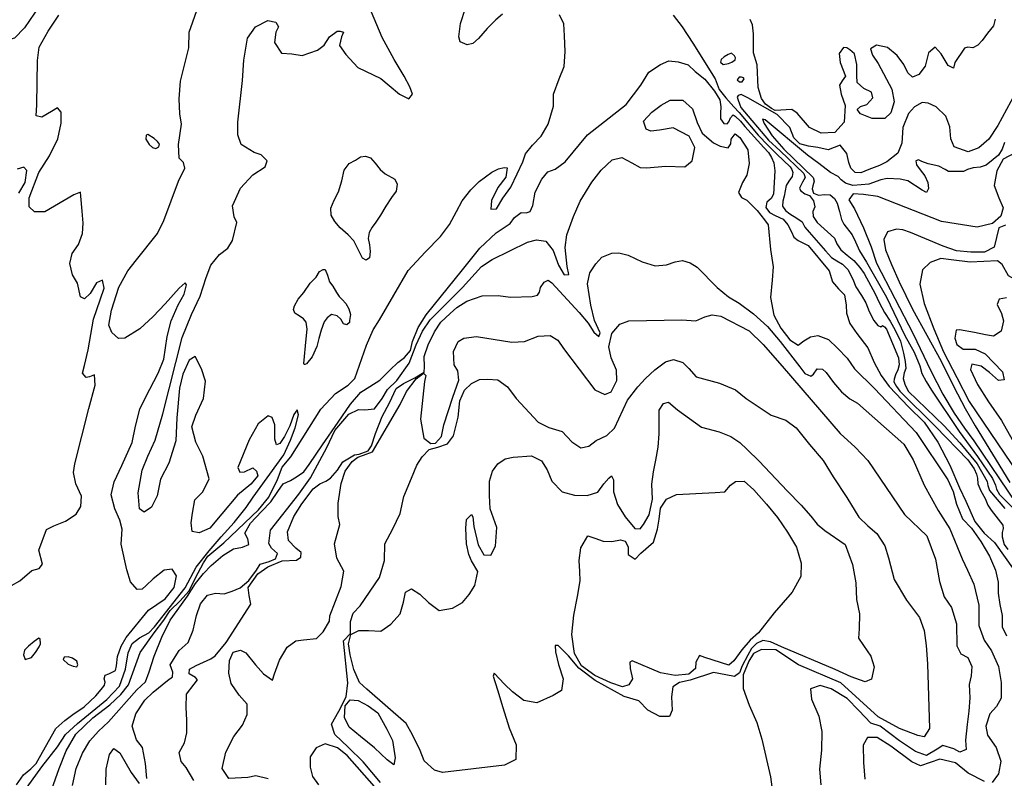
# Model space of a CAD drawing. Extents: x 285990 to 327345, y 6473441 to 6544271.
# Drawn here: x 318126 to 318305, y 6484792 to 6484930 of the extents above; entities that cross this region are included whole.
import ezdxf

# ---------------------------------------------------------------- set-up
doc = ezdxf.new("R2010")
doc.units = 0
doc.header["$MEASUREMENT"] = 0
doc.layers.add('inukjuak_hypso', color=9, linetype='Continuous')

msp = doc.modelspace()

# ---------------------------------------------------------------- linework, layer by layer
at = {"layer": 'inukjuak_hypso'}
for points in [[(318125.61, 6484791.04), (318126.88, 6484792.81), (318128.2, 6484793.95), (318129.13, 6484794.89), (318129.78, 6484795.99), (318132.73, 6484801.26), (318134.35, 6484802.72), (318135.8, 6484803.77), (318137.85, 6484805.21), (318140.01, 6484807.21), (318141.27, 6484808.7), (318141.58, 6484809.12), (318141.69, 6484809.69), (318141.51, 6484810.27), (318141.71, 6484810.91), (318142.37, 6484811.15), (318143.57, 6484811.79), (318143.78, 6484812.63), (318143.96, 6484814.34), (318144.59, 6484816.17), (318145.49, 6484817.76), (318149.59, 6484822.73), (318152.62, 6484824.82), (318154.2, 6484826.86), (318154.64, 6484829), (318153.85, 6484830.2), (318152.4, 6484830.02), (318150.41, 6484828.43), (318149.17, 6484827.22), (318148.4, 6484826.56), (318147.53, 6484826.48), (318146.32, 6484827.86), (318145.6, 6484830.07), (318144.62, 6484834.75), (318144.8, 6484837.47), (318144.33, 6484839.09), (318143.45, 6484841.17), (318142.76, 6484843.67), (318143.35, 6484846.07), (318144.71, 6484849), (318146.58, 6484853.19), (318147.22, 6484856.16), (318148, 6484859.27), (318149.01, 6484861.36), (318151.34, 6484865.81), (318152.37, 6484868.32), (318152.95, 6484872.46), (318153.71, 6484875.28), (318154.93, 6484878.22), (318156.07, 6484880.16), (318156.47, 6484881.85), (318156.2, 6484882.16), (318155.12, 6484881.23), (318152.62, 6484878.38), (318150.44, 6484876.09), (318147.97, 6484873.82), (318145.26, 6484872.14), (318144.1, 6484872.08), (318142.88, 6484873.17), (318142.38, 6484874.5), (318142.85, 6484877.21), (318144.15, 6484881.43), (318145.79, 6484884.34), (318147.37, 6484886.39), (318151.17, 6484891.16), (318152.34, 6484893.52), (318155, 6484900.68), (318156.17, 6484903.04), (318155.94, 6484904.06), (318155.13, 6484904.84), (318155, 6484907.29), (318155.55, 6484910.99), (318155.24, 6484912.89), (318155.14, 6484915.63), (318155.35, 6484918.79), (318156.92, 6484924.86), (318156.96, 6484927.73), (318159.65, 6484935.46)], [(318129.78, 6484932.47), (318127.05, 6484928.49), (318125.19, 6484926.61), (318121.5, 6484925.57), (318117.57, 6484925.27), (318115.24, 6484925.01), (318113.92, 6484924.81), (318113.11, 6484925.59), (318113.14, 6484928.19), (318114.38, 6484931.56)], [(318171.26, 6484929.81), (318172.68, 6484929.56), (318173.2, 6484928.66), (318172.7, 6484927.7), (318172.44, 6484925.84), (318173.75, 6484923.88), (318175.61, 6484923.75), (318177.47, 6484923.47), (318180.28, 6484924.42), (318181.5, 6484925.35), (318182.46, 6484926.85), (318183.84, 6484927.91), (318184.41, 6484927.87), (318184.98, 6484927.69), (318184.64, 6484926.85), (318184.25, 6484925.29), (318185.43, 6484923.63), (318187.59, 6484921.32), (318191.79, 6484919.3), (318193.29, 6484918.04), (318195.2, 6484916.46), (318196.89, 6484915.63), (318197.52, 6484916.45), (318197.03, 6484917.78), (318196.01, 6484919.72), (318194.19, 6484922.72), (318192, 6484926.76), (318189.14, 6484933.71)], [(318137.68, 6484893.01), (318137.54, 6484895.18), (318137.29, 6484897.94), (318137.2, 6484898.67), (318136, 6484898.17), (318130.72, 6484895.09), (318128.85, 6484895.08), (318127.89, 6484896.02), (318127.86, 6484897.6), (318129.62, 6484902.23), (318131.56, 6484905.27), (318133.07, 6484908.33), (318133.69, 6484911.16), (318133.69, 6484913.19), (318133.01, 6484913.95), (318131.96, 6484913.3), (318130.16, 6484912.28), (318129.16, 6484912.5), (318129.29, 6484914.5), (318129.4, 6484922.57), (318129.71, 6484924.99), (318131.35, 6484927.9), (318133.28, 6484930.79)], [(318139.47, 6484803.17), (318142.51, 6484805.54), (318144.52, 6484807.41), (318145.93, 6484809.17), (318148.05, 6484815.05), (318150.6, 6484818.61), (318152.34, 6484820.92), (318153.48, 6484822.7), (318155.32, 6484824.45), (318156.88, 6484826.2), (318158.56, 6484829.53), (318159.54, 6484831.32), (318160.35, 6484832.56), (318163.25, 6484834.94), (318169.57, 6484840.95), (318171.45, 6484843.26), (318172.98, 6484846.46), (318173.85, 6484848.69), (318175.42, 6484850.58), (318180.9, 6484859.24), (318183.55, 6484862.07), (318185.82, 6484863.63), (318187.06, 6484864.84), (318189.2, 6484870.87), (318190.39, 6484873.65), (318191.52, 6484875.44), (318196.75, 6484884.4), (318199.86, 6484887.78), (318202.65, 6484890.59), (318204.24, 6484892.78), (318205.55, 6484895.13), (318206.55, 6484897.06), (318208.13, 6484899.1), (318209.67, 6484900.58), (318211.95, 6484902.29), (318213.15, 6484902.91), (318214.18, 6484903.13), (318214.75, 6484903.09), (318214.49, 6484901.38), (318213.06, 6484899.48), (318211.89, 6484897.12), (318211.79, 6484895.54), (318212.8, 6484895.62), (318213.94, 6484897.54), (318215.39, 6484899.59), (318216.55, 6484901.96), (318217.57, 6484904.18), (318218.09, 6484905.59), (318219.36, 6484907.22), (318220.91, 6484908.83), (318222.21, 6484911.03), (318223.16, 6484914.28), (318223.15, 6484916.43), (318224.2, 6484919.22), (318225.08, 6484921.47), (318225.26, 6484924.18), (318225.17, 6484927.05), (318225.02, 6484929.22), (318224.27, 6484930.86)], [(318213.88, 6484931.01), (318212.66, 6484929.96), (318211.1, 6484928.35), (318209.54, 6484926.58), (318208.48, 6484925.66), (318207.45, 6484925.44), (318206.18, 6484925.96), (318205.95, 6484926.84), (318206.26, 6484929.26), (318207.17, 6484932.07)], [(318244.92, 6484930.83), (318246.51, 6484928.71), (318248.47, 6484925.69), (318252.52, 6484919.23), (318253.25, 6484917.31), (318254.45, 6484915.79), (318255.93, 6484914.18), (318256.87, 6484913.11), (318260.35, 6484908.98), (318262.18, 6484907.12), (318263.74, 6484905.57), (318266.18, 6484903.24), (318266.44, 6484902.79), (318266.61, 6484902.21), (318266.49, 6484901.5), (318265.93, 6484900.67), (318265.44, 6484899.85), (318265.09, 6484897.94), (318264.82, 6484897.02), (318264.76, 6484896.09), (318265.29, 6484895.34), (318266.11, 6484894.71), (318267.37, 6484893.96), (318268.33, 6484893.25), (318268.84, 6484892.28), (318269.58, 6484891.37), (318271.72, 6484888.99), (318272.59, 6484887.98), (318273.67, 6484886.76), (318274.65, 6484886.19), (318275.68, 6484885.55), (318276.63, 6484884.62), (318277.52, 6484882.83), (318278.09, 6484881.49), (318279.14, 6484879.9), (318279.91, 6484878.56), (318280.53, 6484877.01), (318281.36, 6484875.36), (318282.09, 6484874.45), (318282.66, 6484874.2), (318282.96, 6484874.46), (318283.3, 6484874.22), (318283.64, 6484873.77), (318285.81, 6484868.58), (318285.95, 6484867.27), (318285.74, 6484866.36), (318285.32, 6484865.45), (318285.05, 6484864.68), (318285.02, 6484864.18), (318285.47, 6484863.36), (318286.06, 6484862.52), (318292.57, 6484856.09), (318298.46, 6484850.06), (318299.57, 6484848.41), (318300.01, 6484847.43)], [(318134.49, 6484800.14), (318136.64, 6484802.14), (318141.99, 6484806.51), (318144.32, 6484808.92), (318145.4, 6484812.02), (318145.89, 6484815), (318146.58, 6484816.67), (318147.95, 6484817.73), (318149.6, 6484818.61), (318150.68, 6484819.69), (318156.21, 6484826.77), (318158.21, 6484830.52), (318160.57, 6484833.5), (318162.77, 6484836.08), (318165.11, 6484838.65), (318167.32, 6484841.37), (318168.6, 6484843.29), (318174.17, 6484850.94), (318175.37, 6484853.59), (318176.24, 6484855.83), (318176.83, 6484858.23), (318176.6, 6484859.11), (318175.97, 6484858.29), (318175.25, 6484856.19), (318174.25, 6484854.25), (318173.45, 6484853.01), (318172.85, 6484852.76), (318172.49, 6484853.8), (318172.52, 6484856.39), (318172.03, 6484857.71), (318171.33, 6484858.06), (318169.5, 6484856.6), (318167.85, 6484853.69), (318165.79, 6484848.67), (318166.15, 6484847.78), (318167.03, 6484847.86), (318168.53, 6484848.61), (318169.21, 6484847.99), (318169.44, 6484847.11), (318168.18, 6484845.62), (318165.74, 6484843.64), (318162.91, 6484840.24), (318160.71, 6484837.66), (318158.77, 6484836.8), (318157.49, 6484837.03), (318157.31, 6484838.63), (318157.57, 6484840.34), (318158.01, 6484842.75), (318159.41, 6484844.23), (318160.59, 6484846.6), (318159.42, 6484850.7), (318158.15, 6484853.24), (318157.46, 6484856.02), (318158.19, 6484858.13), (318159.55, 6484861.2), (318159.91, 6484864.33), (318159.19, 6484866.54), (318158.04, 6484868.78), (318156.98, 6484868.14), (318155.81, 6484865.63), (318155.2, 6484863.08), (318154.69, 6484857.66), (318154.55, 6484853.5), (318153.27, 6484849.42), (318151.77, 6484846.51), (318151.13, 6484843.53), (318150.13, 6484841.44), (318148.77, 6484840.54), (318147.94, 6484841.17), (318147.7, 6484844.06), (318148.42, 6484848.18), (318149.45, 6484850.69), (318150.8, 6484853.63), (318152.14, 6484858.41), (318155.67, 6484872.25), (318157.4, 6484876.44), (318158.93, 6484879.79), (318160.03, 6484883.16), (318160.9, 6484885.4), (318162.47, 6484887.31), (318163.99, 6484888.49), (318164.81, 6484889.86), (318165.6, 6484893.12), (318165.1, 6484894.16), (318164.8, 6484896.19), (318166.31, 6484899.39), (318168.5, 6484901.82), (318170.76, 6484903.24), (318171.13, 6484904.37), (318170.05, 6484905.45), (318168.77, 6484905.83), (318166.41, 6484907.29), (318165.82, 6484909.06), (318165.82, 6484911.36), (318166.62, 6484918.92), (318166.87, 6484922.64), (318167.58, 6484926.62), (318169.01, 6484928.67), (318171.26, 6484929.81)], [(318277.82, 6484923.76), (318277, 6484924.53), (318276.44, 6484924.86), (318275.86, 6484924.9), (318275.07, 6484923.81), (318275.25, 6484922.22), (318276.24, 6484919.7), (318275.61, 6484918.89), (318275.12, 6484918.06), (318275.45, 6484916.45), (318276.17, 6484914.4), (318275.98, 6484911.39), (318274.26, 6484909.5), (318271.79, 6484909.39), (318269.69, 6484910.4), (318267.41, 6484913), (318266.44, 6484913.64), (318263.4, 6484913.5), (318262.77, 6484913.84), (318261.67, 6484914.63), (318260.95, 6484915.69), (318260.36, 6484917.67), (318260.13, 6484921.78), (318259.48, 6484923.98), (318259.47, 6484925.92), (318259.49, 6484927.42), (318259.32, 6484929.02), (318258.88, 6484929.99)], [(318303.39, 6484930.07), (318303.09, 6484928.87), (318301.99, 6484927.51), (318301.03, 6484926.21), (318300.25, 6484925.34), (318299.35, 6484924.89), (318298.42, 6484924.96), (318297.82, 6484924.79), (318296.06, 6484922.18), (318295.85, 6484921.19), (318294.87, 6484921.69), (318293.57, 6484923.79), (318292.5, 6484925.02), (318291.27, 6484923.96), (318290.67, 6484921.55), (318289.56, 6484920.05), (318288.37, 6484919.56), (318287.56, 6484920.35), (318286.79, 6484921.83), (318285.6, 6484923.49), (318283.82, 6484924.92), (318281.82, 6484925.35), (318280.76, 6484924.7), (318281.12, 6484923.52), (318282.17, 6484922.02), (318284.61, 6484917.39), (318285.03, 6484915.06), (318284.47, 6484913.09), (318283.38, 6484912.01), (318281.08, 6484912.04), (318278.96, 6484912.9), (318278.3, 6484913.67), (318278.91, 6484914.2), (318280.08, 6484914.55), (318281.18, 6484915.76), (318280.96, 6484916.79), (318279.56, 6484917.46), (318278.34, 6484918.55), (318278.28, 6484919.85), (318278.26, 6484921.87), (318277.82, 6484923.76)], [(318254.91, 6484923.65), (318254.16, 6484923.21)], [(318255.5, 6484923.9), (318254.91, 6484923.65)], [(318256.05, 6484923.43), (318255.5, 6484923.9)], [(318256.24, 6484923.06), (318256.05, 6484923.43)], [(318135.76, 6484790.89), (318136.4, 6484794), (318137.6, 6484796.79), (318138.9, 6484798.99), (318140.46, 6484800.74), (318142.31, 6484802.48), (318147.46, 6484808.28), (318148.99, 6484809.74), (318149.69, 6484811.56), (318150.6, 6484814.37), (318151.98, 6484817.85), (318153.49, 6484820.9), (318154.77, 6484822.67), (318156.67, 6484825.26), (318158.12, 6484827.6), (318159.54, 6484829.37), (318160.94, 6484830.84), (318163.08, 6484832.69), (318165.02, 6484833.85), (318166.63, 6484834.16), (318167.82, 6484834.66), (318167.6, 6484835.68), (318167.09, 6484836.71), (318168.08, 6484838.51), (318170.09, 6484840.66), (318171.8, 6484842.4), (318173.08, 6484844.31), (318174.05, 6484845.69), (318175.38, 6484846.3), (318176.43, 6484846.95), (318177.79, 6484847.86), (318178.75, 6484849.22), (318181.15, 6484852.78), (318184.02, 6484856.88), (318186.26, 6484860.16), (318188.13, 6484862.32), (318189.79, 6484863.36), (318191.6, 6484864.52), (318193.46, 6484866.39), (318194.84, 6484867.73), (318196.06, 6484868.65), (318197.15, 6484869.87), (318197.55, 6484871.55), (318198.58, 6484874.06), (318200.04, 6484876.39), (318206.64, 6484884.53), (318209.79, 6484888.48), (318212.72, 6484891.27), (318215.28, 6484892.97), (318216.08, 6484894.05), (318217.29, 6484894.97), (318218.16, 6484894.9), (318218.9, 6484895.14), (318219.4, 6484896.26), (318219.85, 6484898.66), (318221.02, 6484901.01), (318222.12, 6484902.37), (318223.45, 6484902.86), (318225.27, 6484904.16), (318229.35, 6484909.04), (318236.35, 6484914.56), (318239.04, 6484918.11), (318240.49, 6484920.44), (318242.61, 6484921.87), (318244.09, 6484922.48), (318245.81, 6484922.35), (318247.65, 6484921.8), (318248.87, 6484920.56), (318250.65, 6484919.15), (318252.38, 6484917.02), (318253.36, 6484915.43), (318253.56, 6484914.14), (318253.48, 6484912.99), (318253.49, 6484911.99), (318254.08, 6484911.15), (318254.72, 6484911.04), (318255.04, 6484911.44), (318255.3, 6484912.15), (318255.77, 6484912.68), (318256.19, 6484912.44), (318257.14, 6484911.58), (318257.93, 6484910.59), (318261.36, 6484906.76), (318262.23, 6484905.84), (318262.75, 6484904.94), (318263.19, 6484903.98), (318263.38, 6484902.53), (318263.1, 6484898.31), (318262.69, 6484897.48), (318261.92, 6484896.82), (318261.71, 6484895.9), (318262.38, 6484894.99), (318263.42, 6484894.42), (318264.88, 6484893.74), (318265.75, 6484892.75), (318266.39, 6484891.48), (318266.84, 6484890.51), (318267.58, 6484889.89), (318269.4, 6484888.97)], [(318253.62, 6484922.74), (318253.52, 6484922.25)], [(318253.52, 6484922.25), (318253.99, 6484921.85)], [(318254.16, 6484923.21), (318253.62, 6484922.74)], [(318253.99, 6484921.85), (318254.94, 6484922.01)], [(318254.94, 6484922.01), (318255.53, 6484922.25)], [(318255.53, 6484922.25), (318256.15, 6484922.71)], [(318256.15, 6484922.71), (318256.24, 6484923.06)], [(318256.87, 6484919.57), (318256.55, 6484919.08)], [(318256.55, 6484919.08), (318256.96, 6484918.7)], [(318257.3, 6484919.54), (318256.87, 6484919.57)], [(318256.96, 6484918.7), (318257.46, 6484918.67)], [(318257.66, 6484919.45), (318257.3, 6484919.54)], [(318257.46, 6484918.67), (318257.79, 6484919.22)], [(318257.79, 6484919.22), (318257.66, 6484919.45)], [(318307.02, 6484916.59), (318303.87, 6484910.77), (318302.26, 6484908.3), (318300.41, 6484906.7), (318298.49, 6484905.97), (318295.94, 6484906.88), (318295.32, 6484908.36), (318295.17, 6484910.52), (318294.43, 6484912.45), (318292.67, 6484914.16), (318291.26, 6484914.84), (318290.12, 6484914.92), (318288.76, 6484914.14), (318287.67, 6484912.93), (318286.62, 6484910.42), (318286.44, 6484907.55), (318285.74, 6484905.73), (318283.75, 6484904.15), (318282.4, 6484903.52), (318280.47, 6484902.79), (318278.98, 6484902.18), (318277.98, 6484902.25), (318277.16, 6484903.03), (318276.79, 6484904.06), (318276.47, 6484905.66), (318275.27, 6484907.19), (318273.04, 6484906.34), (318271.19, 6484906.76), (318269.47, 6484907.03), (318267.9, 6484907.42), (318266.83, 6484908.51), (318266.08, 6484910.43), (318263.78, 6484912.75), (318258.49, 6484915.79), (318257.23, 6484916.38), (318256.7, 6484916.21), (318256.54, 6484915.93), (318256.72, 6484915.34), (318257.21, 6484914.01), (318262.24, 6484908.12), (318264.35, 6484906.16), (318268.63, 6484902.05), (318268.87, 6484901.32), (318268.39, 6484900.49), (318267.87, 6484899.37), (318268.06, 6484898.93), (318268.82, 6484898.37), (318269.66, 6484898.02), (318270.4, 6484897.11), (318270.61, 6484896.01), (318270.27, 6484895.17), (318270.35, 6484894.23), (318271.07, 6484893.17), (318274.21, 6484890.28), (318274.65, 6484889.25), (318275.37, 6484888.19), (318276.54, 6484887.24), (318277.7, 6484886.22), (318278.84, 6484884.99), (318279.63, 6484883.86), (318281.63, 6484880.19), (318282.32, 6484878.62), (318283.29, 6484876.83), (318284.34, 6484875.25), (318285.24, 6484873.6), (318286.19, 6484871.59), (318286.77, 6484869.39), (318287.03, 6484867.93), (318287.17, 6484866.62), (318286.89, 6484865.85), (318286.67, 6484864.79), (318286.97, 6484863.76), (318287.61, 6484862.49), (318294.14, 6484856.2), (318296.97, 6484853.12), (318300.12, 6484849.29), (318301.93, 6484846.13), (318302.09, 6484845.41), (318302.4, 6484844.45), (318305.15, 6484841.23)], [(318178.98, 6484846.8), (318181.94, 6484852.31), (318183.43, 6484855.36), (318185.94, 6484858.33), (318187.73, 6484859.2), (318188.88, 6484859.13), (318190.61, 6484859.29), (318192.03, 6484861.19), (318193.01, 6484862.84), (318194.7, 6484864.44), (318196.93, 6484867.57), (318198.17, 6484870.93), (318199.34, 6484873.43), (318200.77, 6484875.47), (318206.64, 6484881.35), (318210.06, 6484885.13), (318212.02, 6484886.42), (318218.42, 6484889.55), (318220.04, 6484890.01), (318221.75, 6484889.74), (318223.08, 6484888.07), (318224.05, 6484885.42), (318225.09, 6484883.63), (318225.95, 6484883.71), (318225.62, 6484885.16), (318225.27, 6484888.63), (318225.57, 6484890.9), (318226.8, 6484894.25), (318228, 6484897.03), (318230.11, 6484900.47), (318231.84, 6484902.63), (318233.83, 6484904.5), (318235.59, 6484904.95), (318237.39, 6484903.96), (318238.93, 6484903.14), (318240.08, 6484903.05), (318243.55, 6484903.39), (318247, 6484903.28), (318248.37, 6484904.33), (318248.82, 6484906.74), (318247.81, 6484908.81), (318244.88, 6484910.31), (318242.4, 6484909.91), (318240.81, 6484909.74), (318239.97, 6484910.08), (318239.49, 6484911.55), (318241.04, 6484913.16), (318242.71, 6484914.47), (318244.36, 6484915.36), (318246.66, 6484915.34), (318248.43, 6484913.78), (318249.27, 6484911.29), (318250.15, 6484909.36), (318252.2, 6484907.64), (318253.45, 6484906.98), (318254.87, 6484906.73), (318255.35, 6484907.42), (318255.41, 6484908.27), (318256.19, 6484909.22), (318257.02, 6484908.58), (318258.45, 6484906.34), (318258.71, 6484903.88), (318258.28, 6484901.77), (318257.47, 6484900.39), (318256.78, 6484898.58), (318257.3, 6484897.68), (318258.26, 6484897.18), (318260.15, 6484895.32), (318261.49, 6484893.65), (318262.14, 6484892.75), (318262.57, 6484888.27), (318263.08, 6484885.08), (318262.91, 6484882.65), (318262.56, 6484879.53), (318263.21, 6484876.33), (318264.49, 6484873.94), (318266.07, 6484871.82), (318267.6, 6484870.86), (318268.66, 6484871.63), (318269.87, 6484872.41), (318271.17, 6484872.61), (318273.14, 6484871.89), (318274.77, 6484870.34), (318276.52, 6484868.5), (318277.83, 6484866.54)], [(318305.08, 6484907.66), (318304.65, 6484906.46), (318304, 6484905.36), (318303.07, 6484904.56), (318301.77, 6484903.57), (318300.66, 6484903.22), (318299.42, 6484903.09), (318298.39, 6484902.8), (318297.64, 6484902.43), (318294.95, 6484902.4), (318294.33, 6484902.8), (318293.14, 6484903.39), (318291.21, 6484903.82), (318290.08, 6484904.25), (318289.45, 6484904.52), (318288.99, 6484904.33), (318289.09, 6484903.61), (318289.76, 6484902.69), (318290.62, 6484901.63), (318291.2, 6484900.43), (318291.27, 6484899.34), (318290.93, 6484898.58), (318290.16, 6484898.99), (318287.52, 6484900.7), (318286.17, 6484901), (318283.78, 6484901.11), (318282.61, 6484900.9), (318280.45, 6484900.11), (318279.07, 6484899.99), (318277.55, 6484899.89), (318276.19, 6484900.27), (318275.43, 6484900.9), (318274.9, 6484901.51), (318273.49, 6484902.2), (318271.36, 6484903.85), (318269.29, 6484905.38), (318261.61, 6484911.82), (318261.11, 6484911.93), (318261.42, 6484911.11), (318262.86, 6484908.86), (318265.02, 6484906.47), (318270.32, 6484901.34), (318270.49, 6484900.68), (318270.29, 6484899.83), (318270.18, 6484899.26), (318270.41, 6484898.45), (318271.33, 6484898.1), (318272.43, 6484898.23), (318273.44, 6484898.16), (318274.2, 6484897.53), (318274.72, 6484896.63), (318275.12, 6484895.16), (318275.46, 6484893.69), (318275.91, 6484892.87), (318277.44, 6484890.89)], [(318149.12, 6484909.01), (318149.07, 6484908.29)], [(318149.42, 6484909.13), (318149.12, 6484909.01)], [(318150.6, 6484908.4), (318149.42, 6484909.13)], [(318149.07, 6484908.29), (318149.66, 6484907.32)], [(318149.66, 6484907.32), (318150.27, 6484906.76)], [(318151.21, 6484907.85), (318150.6, 6484908.4)], [(318151.54, 6484907.39), (318151.21, 6484907.85)], [(318151.43, 6484906.9), (318151.54, 6484907.39)], [(318150.27, 6484906.76), (318150.91, 6484906.57)], [(318150.91, 6484906.57), (318151.43, 6484906.9)], [(318309.22, 6484906.93), (318304.86, 6484904.64), (318303.71, 6484902.56), (318303.23, 6484899.85), (318304.1, 6484897.62), (318304.85, 6484895.84), (318304.45, 6484894.28), (318302.91, 6484892.94), (318300.11, 6484892.28), (318293.65, 6484893.32), (318282.06, 6484897.89), (318279.47, 6484898.22), (318277.6, 6484898.35), (318276.8, 6484897.26), (318277.85, 6484895.6), (318279.5, 6484892.16), (318280.87, 6484888.74), (318281.83, 6484885.79), (318288.51, 6484872.9), (318291.69, 6484866.18), (318293.87, 6484861.98), (318295.96, 6484858.51), (318297.81, 6484855.78), (318299.55, 6484853.5), (318307.2, 6484842.13)], [(318315.43, 6484906.91), (318315.85, 6484904.57), (318315.52, 6484901.84), (318315.35, 6484899.25), (318315.5, 6484894.9), (318314.19, 6484892.83), (318312.82, 6484891.91), (318312.27, 6484890.21), (318311.75, 6484886.91), (318312.04, 6484884.59), (318311.93, 6484883), (318310.56, 6484882.09), (318307.67, 6484882.44), (318305.85, 6484883.43), (318304.68, 6484885.54), (318303.85, 6484886.18), (318298.88, 6484885.95), (318295.42, 6484886.34)], [(318185.13, 6484902.68), (318186, 6484903.84)], [(318186, 6484903.84), (318187.2, 6484904.48)], [(318187.2, 6484904.48), (318188.11, 6484905.05)], [(318188.11, 6484905.05), (318188.98, 6484905.21)], [(318188.98, 6484905.21), (318189.9, 6484904.92)], [(318189.9, 6484904.92), (318190.77, 6484903.93)], [(318190.77, 6484903.93), (318191.63, 6484902.8)], [(318126, 6484898.49), (318127.14, 6484900.43), (318127.43, 6484902.58), (318126.9, 6484903.19), (318125.71, 6484902.84)], [(318184.71, 6484900.7), (318185.13, 6484902.68)], [(318191.63, 6484902.8), (318192.59, 6484902)], [(318192.59, 6484902), (318194.33, 6484901.02)], [(318184.07, 6484898.74), (318184.71, 6484900.7)], [(318194.33, 6484901.02), (318194.77, 6484900.13)], [(318194.77, 6484900.13), (318194.55, 6484898.86)], [(318183.32, 6484897.21), (318184.07, 6484898.74)], [(318194.55, 6484898.86), (318193.74, 6484897.69)], [(318182.72, 6484895.75), (318183.32, 6484897.21)], [(318193.74, 6484897.69), (318192.7, 6484896.11)], [(318182.77, 6484894.45), (318182.72, 6484895.75)], [(318192.7, 6484896.11), (318191.73, 6484894.46)], [(318124.69, 6484827.2), (318126.2, 6484828.09), (318128.36, 6484829.96), (318129.68, 6484830.3), (318130.32, 6484831.12), (318129.62, 6484833.62), (318131.03, 6484837.41), (318132.38, 6484838.04), (318134.46, 6484838.9), (318136.44, 6484840.2), (318137.25, 6484841.58), (318137.37, 6484843.44), (318136.37, 6484845.68), (318135.92, 6484847.73), (318136.18, 6484849.3), (318138.73, 6484859.36), (318139.89, 6484863.59), (318139.74, 6484865.48), (318138.84, 6484865.11), (318138.25, 6484865), (318137.58, 6484865.77), (318137.96, 6484867.19), (318138.59, 6484870.03), (318139.55, 6484875.58), (318140.79, 6484879.1), (318141.52, 6484881.21), (318141.18, 6484882.67), (318140.13, 6484882.17), (318138.99, 6484880.23), (318137.91, 6484879.31), (318137.21, 6484879.64), (318136.66, 6484882.13), (318135.75, 6484883.63), (318135.3, 6484885.69), (318135.72, 6484887.53), (318136.85, 6484889.18), (318137.56, 6484891.14), (318137.68, 6484893.01)], [(318183.42, 6484893.32), (318182.77, 6484894.45)], [(318184.42, 6484892.17), (318183.42, 6484893.32)], [(318190.85, 6484893.23), (318190.21, 6484892.27)], [(318191.73, 6484894.46), (318190.85, 6484893.23)], [(318185.86, 6484890.93), (318184.42, 6484892.17)], [(318189.63, 6484891.3), (318189.49, 6484890.24)], [(318190.21, 6484892.27), (318189.63, 6484891.3)], [(318288.03, 6484891.31), (318286.61, 6484891.84), (318285.46, 6484891.92), (318283.82, 6484891.46), (318283.15, 6484890.06), (318283.45, 6484888.17), (318284.58, 6484885.49), (318285.97, 6484882.35), (318288.4, 6484877.41), (318293.58, 6484867.94), (318295.88, 6484863.29), (318297.95, 6484859.39), (318299.76, 6484856.23), (318306.05, 6484845.95)], [(318305.26, 6484892.69), (318304.06, 6484892.19), (318303.25, 6484888.64), (318301.45, 6484887.76), (318298.97, 6484887.78), (318296.37, 6484887.97), (318293.96, 6484888.87), (318288.03, 6484891.31)], [(318186.86, 6484889.84), (318185.86, 6484890.93)], [(318188.46, 6484886.64), (318186.86, 6484889.84)], [(318189.49, 6484890.24), (318189.69, 6484889.07)], [(318277.44, 6484890.89), (318278.01, 6484889.62), (318278.77, 6484887.98), (318280.01, 6484885.95), (318283.64, 6484879.57), (318287.02, 6484872.63), (318288.7, 6484869.62), (318289.69, 6484867.11), (318290.1, 6484865.7), (318290.88, 6484864.28), (318291.86, 6484862.7), (318296.86, 6484855.21), (318300.17, 6484850.64), (318302.95, 6484846.63), (318303.45, 6484845.44), (318303.62, 6484844.71), (318304.21, 6484843.72), (318310.93, 6484836.98)], [(318189.69, 6484889.07), (318189.84, 6484887.85)], [(318189.84, 6484887.85), (318189.69, 6484886.7)], [(318195.9, 6484863.93), (318197.98, 6484864.92), (318199.63, 6484865.96), (318199.69, 6484866.95), (318199.68, 6484868.81), (318200.39, 6484870.91), (318201.56, 6484873.26), (318202.68, 6484875.04), (318204.37, 6484876.64), (318205.6, 6484877.69), (318207.4, 6484878.85), (318210.19, 6484879.8), (318213.08, 6484879.88), (318215.36, 6484879.57), (318219.25, 6484879.73), (318220.27, 6484879.93), (318220.6, 6484880.49), (318220.8, 6484881.33), (318221.44, 6484882.29), (318222.18, 6484882.66), (318222.87, 6484882.18), (318227.84, 6484876.82), (318229.43, 6484874.84), (318230.46, 6484873.21), (318231.42, 6484872.42), (318231.61, 6484873.12), (318230.61, 6484875.34), (318229.93, 6484878.11), (318229.33, 6484882.01), (318229.75, 6484883.98), (318230.87, 6484885.63), (318231.96, 6484886.83), (318233.73, 6484887.57), (318235.04, 6484887.62), (318236.73, 6484887.21), (318239.24, 6484886.03), (318241.64, 6484885.29), (318243.66, 6484885.43), (318245.29, 6484886.03), (318246.6, 6484886.22), (318248, 6484885.84), (318249.25, 6484885.03), (318252.88, 6484881.34), (318254.93, 6484879.62), (318256.87, 6484878.48), (318259.47, 6484876.58), (318262.05, 6484874.24), (318264.32, 6484871.51), (318267.9, 6484866.96), (318268.83, 6484865.75), (318269.94, 6484865.24), (318270.4, 6484865.63), (318271.04, 6484866.59), (318272.04, 6484866.52), (318272.72, 6484865.9), (318274.04, 6484864.08), (318275.5, 6484862.4), (318277.01, 6484861.15), (318278.39, 6484860.34), (318286.82, 6484852.86), (318288.5, 6484850.02), (318290.5, 6484845.44), (318293.07, 6484840.82), (318295.15, 6484837.52), (318297.38, 6484832.05), (318298.39, 6484829.98)], [(318269.4, 6484888.97), (318273.27, 6484884.39), (318273.86, 6484882.34), (318274.93, 6484881.11), (318276.02, 6484880.03), (318276.32, 6484878.14), (318276.37, 6484876.7), (318276.97, 6484874.8), (318278.29, 6484872.98), (318280.28, 6484870.4), (318281.4, 6484867.73), (318282.68, 6484865.34), (318284.14, 6484863.37), (318287.64, 6484859.67), (318290.49, 6484856.89), (318292.98, 6484853.26), (318295.16, 6484849.09), (318296.91, 6484844.94), (318298.05, 6484842.56), (318299.68, 6484838.86), (318301.41, 6484836.73), (318303.31, 6484835.01), (318306.88, 6484830.02)], [(318189.09, 6484886.32), (318188.46, 6484886.64)], [(318189.69, 6484886.7), (318189.09, 6484886.32)], [(318295.42, 6484886.34), (318293.55, 6484886.62), (318291.61, 6484885.9), (318290.21, 6484884.54), (318289.74, 6484881.97), (318290.52, 6484878.44), (318292.26, 6484873.84), (318294.01, 6484869.66), (318296.46, 6484865), (318298.65, 6484860.65), (318312.68, 6484839.97)], [(318180, 6484883.23), (318180.65, 6484884.26)], [(318180.65, 6484884.26), (318181.32, 6484884.64)], [(318181.32, 6484884.64), (318181.67, 6484884.61)], [(318181.67, 6484884.61), (318182.11, 6484883.58)], [(318177.79, 6484880.44), (318178.91, 6484882.15)], [(318178.91, 6484882.15), (318180, 6484883.23)], [(318182.11, 6484883.58), (318182.47, 6484882.4)], [(318182.47, 6484882.4), (318183.06, 6484881.58)], [(318176.77, 6484879.22), (318177.79, 6484880.44)], [(318183.06, 6484881.58), (318183.71, 6484880.45)], [(318183.71, 6484880.45), (318184.23, 6484879.7)], [(318176.11, 6484878.04), (318176.77, 6484879.22)], [(318184.23, 6484879.7), (318184.77, 6484879.16)], [(318184.77, 6484879.16), (318185.45, 6484878.46)], [(318305.47, 6484879.44), (318304.15, 6484879.24), (318303.79, 6484878.25), (318304.56, 6484876.6), (318304.9, 6484875.28), (318304.49, 6484873.43), (318303.12, 6484872.51), (318301.67, 6484872.76), (318299.67, 6484873.19), (318296.93, 6484873.67), (318296.34, 6484873.58), (318296.1, 6484872.14), (318296.45, 6484870.96), (318297.57, 6484870.15), (318299.75, 6484870.14), (318301.58, 6484869.29), (318304.72, 6484866.03), (318305.05, 6484864.55), (318304.04, 6484864.48), (318302.38, 6484865.9), (318300.85, 6484867.03), (318299.14, 6484867.43), (318298.92, 6484866.43), (318300.19, 6484863.73), (318302.17, 6484860.55), (318304.57, 6484857.19), (318306.52, 6484853.72)], [(318175.92, 6484877.35), (318176.11, 6484878.04)], [(318176.16, 6484876.68), (318175.92, 6484877.35)], [(318185.45, 6484878.46), (318185.97, 6484877.49)], [(318185.97, 6484877.49), (318186.25, 6484876.46)], [(318171.32, 6484792.08), (318169.05, 6484792.67), (318167.6, 6484792.34), (318164.14, 6484792.16), (318162.97, 6484793.96), (318163.6, 6484796.92), (318165.08, 6484799.81), (318166.66, 6484801.85), (318167.51, 6484803.79), (318167.49, 6484805.65), (318166.03, 6484807.33), (318164.58, 6484809.43), (318164.14, 6484811.32), (318164.29, 6484813.6), (318164.97, 6484815.12), (318166.29, 6484815.46), (318167.26, 6484814.96), (318168.98, 6484812.83), (318170.44, 6484811.15), (318172.09, 6484810.04), (318172.46, 6484811.15), (318173.35, 6484813.66), (318174.79, 6484815.99), (318176.31, 6484817.16), (318177.75, 6484817.35), (318180.07, 6484817.61), (318181.3, 6484818.81), (318182.44, 6484820.72), (318182.5, 6484821.72), (318184.58, 6484827.01), (318185.06, 6484829.83), (318183.78, 6484832.21), (318183.38, 6484834.81), (318184.33, 6484838.31), (318184.01, 6484839.77), (318184.02, 6484842.2), (318184.56, 6484845.74), (318185.28, 6484847.97), (318186.55, 6484849.73), (318187.61, 6484850.52), (318188.63, 6484850.88), (318190.25, 6484851.47), (318195.28, 6484860.11), (318196.45, 6484862.47), (318198.18, 6484864.77), (318199.54, 6484865.81), (318199.94, 6484865.36), (318199.73, 6484864.24), (318198.98, 6484857.42), (318199.61, 6484853.95), (318200.84, 6484853.01), (318201.71, 6484853.09), (318202.8, 6484854.29), (318203.22, 6484856.41), (318204.85, 6484861.43), (318205.93, 6484864.5), (318205.75, 6484866.23), (318205.1, 6484867.28), (318204.98, 6484869.71), (318205.82, 6484871.52), (318206.87, 6484872.15), (318209.18, 6484872.42), (318215.57, 6484871.39), (318217.89, 6484871.51), (318220.39, 6484872.48), (318222.56, 6484872.61), (318223.94, 6484871.8), (318224.99, 6484870.29), (318230.65, 6484862.74), (318232.47, 6484861.89), (318233.65, 6484862.38), (318234.66, 6484864.45), (318234.63, 6484866.32), (318233.64, 6484868.54), (318233.19, 6484870.56), (318233.78, 6484872.96), (318235.19, 6484874.71), (318236.82, 6484875.31), (318246.46, 6484875.49), (318249.03, 6484875.3), (318250.67, 6484876.04)], [(318176.93, 6484876.19), (318176.16, 6484876.68)], [(318177.75, 6484875.63), (318176.93, 6484876.19)], [(318178.22, 6484875.03), (318177.75, 6484875.63)], [(318178.42, 6484873.79), (318178.22, 6484875.03)], [(318181.47, 6484875.08), (318180.93, 6484873.61)], [(318182.03, 6484875.82), (318181.47, 6484875.08)], [(318182.79, 6484876.42), (318182.03, 6484875.82)], [(318183.86, 6484876.2), (318182.79, 6484876.42)], [(318184.53, 6484875.57), (318183.86, 6484876.2)], [(318184.99, 6484874.76), (318184.53, 6484875.57)], [(318186.07, 6484874.96), (318185.61, 6484874.56)], [(318186.1, 6484875.32), (318186.07, 6484874.96)], [(318186.25, 6484876.46), (318186.1, 6484875.32)], [(318250.67, 6484876.04), (318251.98, 6484876.37), (318253.54, 6484876.12), (318258.68, 6484873.46), (318261.25, 6484870.99), (318264.72, 6484867.03), (318275.26, 6484854.84), (318277.97, 6484852.36), (318280.25, 6484849.91), (318286.93, 6484840.13), (318290.99, 6484836.26)], [(318178.23, 6484872.01), (318178.42, 6484873.79)], [(318180.93, 6484873.61), (318180.54, 6484872.06)], [(318185.61, 6484874.56), (318184.99, 6484874.76)], [(318177.78, 6484867.52), (318178.23, 6484872.01)], [(318180.54, 6484872.06), (318180.16, 6484870.64)], [(318180.16, 6484870.64), (318179.31, 6484868.77)], [(318179.31, 6484868.77), (318178.29, 6484867.48)], [(318191.74, 6484791.42), (318188.55, 6484795.22), (318185.86, 6484797.84), (318183.43, 6484800.16), (318182.84, 6484802.06), (318184.15, 6484804.39), (318185.47, 6484807.01), (318185.79, 6484809.55), (318185.01, 6484817.18), (318186.25, 6484818.51), (318186.24, 6484820.66), (318186.78, 6484822.2), (318188.01, 6484823.53), (318191.52, 6484828.7), (318192.45, 6484831.78), (318192.5, 6484834.78), (318193.98, 6484837.52), (318195.31, 6484840.28), (318195.96, 6484843.37), (318197.33, 6484846.7), (318198.34, 6484849.06), (318199.31, 6484850.56), (318200.54, 6484851.9), (318202.16, 6484852.36), (318203.91, 6484852.95), (318205.01, 6484854.43), (318205.82, 6484857.8), (318206.16, 6484860.78), (318207.01, 6484862.72), (318208.24, 6484863.92), (318209.72, 6484864.66), (318211.16, 6484864.71), (318213.02, 6484864.57), (318214.79, 6484863.3), (318216.38, 6484861.19), (318220.39, 6484856.91), (318222.33, 6484855.91), (318224.73, 6484855.17), (318226.47, 6484853.33), (318228.11, 6484852.22), (318229.57, 6484852.54), (318230.93, 6484853.58), (318232.85, 6484854.45), (318234.23, 6484855.78), (318236.59, 6484860.9), (318238.48, 6484863.33), (318239.86, 6484864.8), (318241.55, 6484866.39), (318243.51, 6484867.83), (318244.98, 6484868.29), (318246.66, 6484867.74), (318247.74, 6484866.66), (318249.07, 6484865.14), (318253.3, 6484863.99), (318256.24, 6484862.77), (318258.14, 6484861.21), (318262.68, 6484858.18), (318265.34, 6484857.27), (318267.25, 6484855.84), (318269.64, 6484852.83), (318272.17, 6484849.93)], [(318177.85, 6484867.36), (318177.78, 6484867.52)], [(318177.99, 6484867.35), (318177.85, 6484867.36)], [(318178.29, 6484867.48), (318177.99, 6484867.35)], [(318277.83, 6484866.54), (318281.48, 6484862.98), (318289.02, 6484854.99), (318294.79, 6484846.41), (318295.8, 6484844.32), (318296.36, 6484841.99), (318297.49, 6484839.33), (318299.11, 6484837.63), (318300.82, 6484835.22), (318302.37, 6484832.53), (318303.49, 6484830), (318303.93, 6484827.82), (318303.93, 6484825.81), (318304.24, 6484823.78), (318304.68, 6484821.74), (318304.68, 6484819.74), (318305.45, 6484818.1)], [(318157.82, 6484791.8), (318156.4, 6484794.19), (318155.47, 6484795.26), (318155.15, 6484796.86), (318156.13, 6484798.65), (318156.54, 6484800.49), (318156.55, 6484802.77), (318156.42, 6484805.07), (318156.44, 6484807.5), (318157.85, 6484809.27), (318158.48, 6484810.07), (318158.08, 6484810.53), (318156.98, 6484811.18), (318157.03, 6484812.04), (318158.23, 6484812.67), (318160.89, 6484813.91), (318161.65, 6484814.43), (318163.68, 6484816.86), (318168.17, 6484823.83), (318167.86, 6484825.43), (318167.66, 6484826.88), (318169.41, 6484829.33), (318171.22, 6484830.63), (318173.88, 6484831.72), (318176.48, 6484831.83), (318177.24, 6484832.35), (318177.29, 6484833.2), (318176.34, 6484833.98), (318175, 6484835.37), (318174.81, 6484836.96), (318176, 6484839.73), (318177.45, 6484842.07), (318179.51, 6484844.77), (318180.72, 6484845.69), (318181.76, 6484846.19), (318182.66, 6484846.7), (318183.91, 6484848.19), (318184.87, 6484849.69), (318186.97, 6484850.98), (318187.84, 6484851.05), (318189.46, 6484851.65), (318190.1, 6484852.61), (318190.83, 6484854.85), (318192.04, 6484857.91), (318193.36, 6484860.39), (318194.54, 6484863.02), (318195.9, 6484863.93)], [(318211.53, 6484846.14), (318212.09, 6484847.96), (318213.04, 6484849.31), (318214.39, 6484850.22), (318215.84, 6484850.55), (318219.15, 6484850.74), (318220.96, 6484849.89), (318221.99, 6484848.25), (318222.86, 6484846.19), (318224.73, 6484844.2), (318226.98, 6484843.62), (318229.28, 6484843.59), (318231.18, 6484844.17), (318232.28, 6484845.66), (318233.22, 6484846.73), (318233.67, 6484847.13), (318234.05, 6484846.39), (318234.06, 6484844.25), (318234.76, 6484841.92), (318236.18, 6484839.68), (318237.91, 6484837.56), (318238.9, 6484837.49), (318239.53, 6484838.3), (318240.51, 6484840.08), (318241.13, 6484842.89), (318241.02, 6484845.61), (318241.32, 6484847.86), (318241.75, 6484849.98), (318242.2, 6484852.37), (318242.36, 6484854.79), (318242.35, 6484856.78), (318242.36, 6484859.06), (318243.16, 6484860.28), (318244.04, 6484860.51), (318245.66, 6484859.11), (318250.04, 6484855.95), (318253.28, 6484855.14), (318255.37, 6484854.28), (318257.01, 6484853.16), (318258.37, 6484851.93), (318260.52, 6484849.77), (318265.61, 6484844.42), (318268.16, 6484841.81), (318269.89, 6484839.83), (318271.08, 6484838.33), (318272.44, 6484837.22), (318276.14, 6484834.68)], [(318272.17, 6484849.93), (318273.98, 6484846.94), (318276.46, 6484843.19), (318278.66, 6484839.61), (318280.28, 6484838.06), (318281.92, 6484836.66), (318283.34, 6484834.42), (318284.05, 6484832.22), (318285.08, 6484828.29), (318287.28, 6484824.56), (318289.65, 6484821.39), (318290.5, 6484819.04), (318290.89, 6484816.3), (318291.1, 6484812.99), (318291.46, 6484801.26), (318290.5, 6484799.75), (318289.37, 6484799.98), (318286, 6484801.22), (318282.12, 6484803.35), (318275.36, 6484809.55), (318267.67, 6484812.82), (318263.55, 6484815.55), (318260.96, 6484815.59), (318259.48, 6484814.84), (318258.67, 6484813.47), (318257.64, 6484810.97), (318257.62, 6484808.54), (318258.71, 6484805.47), (318260.08, 6484802.36), (318261.02, 6484799.3), (318262.57, 6484792.47), (318262.96, 6484789.73)], [(318149.24, 6484792.18), (318148.99, 6484794.91), (318148.47, 6484797.82), (318147.4, 6484799.19), (318146.57, 6484801.69), (318147.29, 6484803.93), (318148.9, 6484806.39), (318150.44, 6484807.85), (318153.03, 6484809.96), (318153.93, 6484810.61), (318153.99, 6484811.47), (318153.5, 6484812.8), (318155.13, 6484815.4), (318156.8, 6484816.86), (318157.68, 6484819.08), (318158.28, 6484821.77), (318159, 6484823.86), (318160.26, 6484825.49), (318161.72, 6484825.82), (318163.3, 6484825.71), (318164.77, 6484826.17), (318166.25, 6484826.78), (318167.78, 6484828.1), (318169.2, 6484830.02), (318169.85, 6484831.11), (318171.47, 6484831.57), (318172.65, 6484832.05), (318173.01, 6484833.03), (318171.92, 6484833.97), (318171.4, 6484834.87), (318171.71, 6484837.29), (318176.9, 6484843.79), (318178.98, 6484846.8)], [(318300.01, 6484847.43), (318300.18, 6484846.71), (318300.26, 6484845.69), (318300.82, 6484844.43), (318301.6, 6484843.01), (318302.1, 6484841.82), (318302.68, 6484840.92), (318304.81, 6484838.18), (318304.85, 6484837.6), (318304.66, 6484836.82), (318304.67, 6484836.03), (318305.01, 6484834.64), (318305.68, 6484833.73)], [(318276.14, 6484834.68), (318277.47, 6484831.02), (318278.11, 6484827.69), (318278.2, 6484824.69), (318278.74, 6484822.08), (318278.7, 6484819.37), (318278.59, 6484817.66), (318279.5, 6484816.31), (318280.8, 6484814.37), (318281.39, 6484812.47), (318280.96, 6484810.22), (318279.78, 6484809.74), (318277.26, 6484810.63), (318274.34, 6484811.98), (318264.57, 6484816.1), (318262.61, 6484816.96), (318261.2, 6484817.2), (318260.02, 6484816.71), (318259.1, 6484815.79), (318258.44, 6484814.55), (318257.45, 6484812.62), (318256.94, 6484811.37), (318256.03, 6484810.72), (318254.47, 6484810.98), (318252.21, 6484811.43), (318247.96, 6484810.02), (318246.06, 6484809.58), (318244.86, 6484808.82), (318244.59, 6484806.98), (318244.72, 6484804.55), (318244.22, 6484803.44), (318242.49, 6484803.42), (318240.28, 6484804.58), (318238.67, 6484806.27), (318235.99, 6484807.03), (318230.75, 6484809.97), (318227.74, 6484812.18), (318225.89, 6484814.45), (318224.01, 6484816.3), (318223.44, 6484816.34), (318223.5, 6484815.2), (318224.06, 6484812.88), (318224.89, 6484810.25), (318224.6, 6484808.13), (318223.11, 6484807.23), (318220.15, 6484805.88), (318217.75, 6484806.34), (318215.71, 6484807.92), (318214.22, 6484809.31), (318212.35, 6484811.3), (318212.17, 6484810.74), (318213, 6484808.25), (318213.93, 6484805.05), (318215.12, 6484801.39), (318216.35, 6484798.31), (318216.3, 6484795.6), (318214.24, 6484794.61), (318202.96, 6484793.28), (318201.56, 6484793.66), (318199.66, 6484795.37), (318198.94, 6484797.28), (318197.55, 6484800.09), (318196.39, 6484802.17), (318189.22, 6484808.39), (318187.88, 6484809.62), (318186.88, 6484811.98), (318186.21, 6484814.6), (318185.91, 6484816.61), (318186.31, 6484818.29), (318187.79, 6484819.05), (318189.52, 6484819.06), (318191.79, 6484818.9), (318193.6, 6484820.19), (318195.31, 6484822.06), (318195.87, 6484824.17), (318196.28, 6484825.99), (318197.33, 6484826.63), (318198.84, 6484825.66), (318200.46, 6484824.12), (318202.36, 6484822.7), (318204.83, 6484823.09), (318206.61, 6484824.11), (318207.86, 6484825.59), (318208.83, 6484827.23), (318209.43, 6484829.75), (318208.27, 6484831.69), (318207.77, 6484832.87), (318207.33, 6484834.76), (318207.24, 6484837.61), (318207.34, 6484839.18), (318208.26, 6484840.1), (318208.52, 6484839.66), (318208.69, 6484837.94), (318209.47, 6484834.6), (318210.5, 6484832.81), (318211.78, 6484832.72), (318212.6, 6484834.38), (318212.84, 6484837.78), (318211.63, 6484841.14), (318211.51, 6484843.58), (318211.53, 6484846.14)], [(318254.26, 6484844.26), (318255.34, 6484845.46)], [(318255.34, 6484845.46), (318256.25, 6484846.11)], [(318256.25, 6484846.11), (318257.82, 6484846.15)], [(318257.82, 6484846.15), (318259.58, 6484844.6)], [(318259.58, 6484844.6), (318261.84, 6484842.01)], [(318242.6, 6484841.24), (318243.71, 6484842.88)], [(318243.71, 6484842.88), (318245.49, 6484843.74)], [(318245.49, 6484843.74), (318252.53, 6484844.1)], [(318252.53, 6484844.1), (318254.26, 6484844.26)], [(318242.33, 6484839.27), (318242.6, 6484841.24)], [(318261.84, 6484842.01), (318263.83, 6484839.59)], [(318242.06, 6484837.44), (318242.33, 6484839.27)], [(318263.83, 6484839.59), (318265.65, 6484836.89)], [(318241.33, 6484835.07), (318242.06, 6484837.44)], [(318228.09, 6484834.03), (318229.38, 6484836.21)], [(318229.38, 6484836.21), (318230.64, 6484835.84)], [(318230.64, 6484835.84), (318232.18, 6484835.3)], [(318265.65, 6484836.89), (318267.33, 6484834.2)], [(318290.99, 6484836.26), (318292.57, 6484832.01), (318293.31, 6484827.95), (318294.12, 6484825.17), (318295.44, 6484823.21), (318296.39, 6484820.28), (318296.41, 6484816.27), (318297.17, 6484814.79), (318298.42, 6484814.13), (318299.18, 6484812.5), (318299.07, 6484810.79), (318298.67, 6484809.24), (318298.8, 6484806.81), (318298.64, 6484804.38), (318298.32, 6484801.98), (318298, 6484799.14), (318298.16, 6484797.41), (318296.98, 6484796.92), (318295.87, 6484797.57), (318293.9, 6484798.15), (318292.85, 6484797.5), (318290.9, 6484796.36), (318288.94, 6484797.07), (318286.05, 6484798.99), (318282.48, 6484801.68), (318280.8, 6484802.24), (318278.64, 6484804.54), (318276.49, 6484806.69), (318273.59, 6484808.47), (318271.61, 6484809.04), (318269.85, 6484808.46), (318270.01, 6484806.58), (318271.38, 6484803.48), (318271.91, 6484800.72), (318271.83, 6484797.3), (318271.46, 6484793.88), (318271.7, 6484791.01)], [(318227.8, 6484831.76), (318228.09, 6484834.03)], [(318232.18, 6484835.3), (318233.75, 6484835.18)], [(318233.75, 6484835.18), (318235.34, 6484835.5)], [(318235.34, 6484835.5), (318236.19, 6484835.3)], [(318236.19, 6484835.3), (318236.69, 6484834.26)], [(318236.69, 6484834.26), (318236.74, 6484832.83)], [(318239.05, 6484833.1), (318241.33, 6484835.07)], [(318267.33, 6484834.2), (318268.15, 6484831.3)], [(318236.74, 6484832.83), (318237.97, 6484832.03)], [(318237.97, 6484832.03), (318239.05, 6484833.1)], [(318227.94, 6484829.76), (318227.8, 6484831.76)], [(318268.15, 6484831.3), (318268.12, 6484828.88)], [(318227.97, 6484828.05), (318227.94, 6484829.76)], [(318268.12, 6484828.88), (318266.49, 6484826)], [(318298.39, 6484829.98), (318299.52, 6484827.46), (318300.42, 6484823.67), (318300.46, 6484819.94), (318301.43, 6484817.3), (318302.74, 6484815.34), (318303.99, 6484812.53), (318304.52, 6484809.62), (318304.47, 6484806.76), (318303.65, 6484805.25), (318302.41, 6484803.9), (318301.68, 6484801.66), (318302, 6484800.06), (318303.59, 6484797.8), (318304.42, 6484795.3), (318303.99, 6484793.04), (318302.87, 6484791.41)], [(318227.5, 6484825.24), (318227.97, 6484828.05)], [(318226.84, 6484821.86), (318227.5, 6484825.24)], [(318266.49, 6484826), (318263.23, 6484822.25)], [(318226.46, 6484818.33), (318226.84, 6484821.86)], [(318263.23, 6484822.25), (318260.42, 6484818.6)], [(318226.94, 6484814.88), (318226.46, 6484818.33)], [(318260.42, 6484818.6), (318258.9, 6484817.28)], [(318127.74, 6484816.23), (318127.05, 6484815.49)], [(318128.81, 6484817.02), (318127.74, 6484816.23)], [(318129.2, 6484817.35), (318128.81, 6484817.02)], [(318129.04, 6484815.06), (318129.69, 6484816.09)], [(318129.65, 6484817.68), (318129.2, 6484817.35)], [(318129.86, 6484817.52), (318129.65, 6484817.68)], [(318129.69, 6484816.09), (318129.94, 6484816.65)], [(318129.94, 6484816.65), (318129.86, 6484817.52)], [(318258.9, 6484817.28), (318257.35, 6484815.54)], [(318127.05, 6484815.49), (318126.85, 6484814.64)], [(318126.85, 6484814.64), (318127.15, 6484813.76)], [(318127.15, 6484813.76), (318128.33, 6484814.17)], [(318128.33, 6484814.17), (318129.04, 6484815.06)], [(318134.26, 6484814.18), (318134.08, 6484813.76)], [(318134.99, 6484814.27), (318134.26, 6484814.18)], [(318135.77, 6484814), (318134.99, 6484814.27)], [(318228.23, 6484812.65), (318226.94, 6484814.88)], [(318249.69, 6484814.53), (318249.03, 6484813.29)], [(318250.66, 6484814.17), (318249.69, 6484814.53)], [(318255.01, 6484812.72), (318250.66, 6484814.17)], [(318257.35, 6484815.54), (318255.92, 6484813.51)], [(318134.08, 6484813.76), (318134.97, 6484812.91)], [(318134.97, 6484812.91), (318135.88, 6484812.55)], [(318136.53, 6484813.45), (318135.77, 6484814)], [(318135.88, 6484812.55), (318136.53, 6484812.43)], [(318136.7, 6484812.78), (318136.53, 6484813.45)], [(318136.53, 6484812.43), (318136.7, 6484812.78)], [(318230.69, 6484810.9), (318228.23, 6484812.65)], [(318237.45, 6484813.55), (318237.01, 6484813.3)], [(318237.01, 6484813.3), (318237.06, 6484812.16)], [(318242.6, 6484811.33), (318237.45, 6484813.55)], [(318249.03, 6484813.29), (318248.95, 6484812.15)], [(318255.92, 6484813.51), (318255.01, 6484812.72)], [(318233.6, 6484809.56), (318230.69, 6484810.9)], [(318237.06, 6484812.16), (318237.51, 6484810.27)], [(318245.28, 6484810.85), (318242.6, 6484811.33)], [(318247.74, 6484811.11), (318245.28, 6484810.85)], [(318248.95, 6484812.15), (318247.74, 6484811.11)], [(318235.7, 6484808.84), (318233.6, 6484809.56)], [(318236.87, 6484809.17), (318235.7, 6484808.84)], [(318237.51, 6484810.27), (318236.87, 6484809.17)], [(318185.15, 6484803.26), (318185.3, 6484805.39)], [(318185.3, 6484805.39), (318186.23, 6484806.47)], [(318186.23, 6484806.47), (318187.65, 6484806.36)], [(318187.65, 6484806.36), (318189.45, 6484805.38)], [(318189.45, 6484805.38), (318191.23, 6484804.11)], [(318191.23, 6484804.11), (318192.89, 6484801.13)], [(318130.33, 6484785.44), (318133.36, 6484793.98), (318134.59, 6484797.2), (318136.38, 6484800.23), (318139.47, 6484803.17)], [(318186.04, 6484801.49), (318185.15, 6484803.26)], [(318125.29, 6484785.84), (318127.49, 6484790.57), (318130.19, 6484794.26), (318133.04, 6484797.94), (318134.49, 6484800.14)], [(318188.07, 6484799.78), (318186.04, 6484801.49)], [(318192.89, 6484801.13), (318193.89, 6484799.07)], [(318190.61, 6484790.69), (318185.68, 6484796.34), (318183.9, 6484797.75), (318181.65, 6484798.48), (318180.02, 6484797.74), (318178.91, 6484796.1), (318178.93, 6484794.25), (318179.39, 6484792.5), (318180.43, 6484790.99)], [(318190.65, 6484797.74), (318188.07, 6484799.78)], [(318193.89, 6484799.07), (318194.4, 6484795.89)], [(318301.44, 6484791.65), (318298.52, 6484793.14), (318296.2, 6484795.03), (318293.36, 6484795.67), (318289.82, 6484794.49), (318288.28, 6484795.17), (318284.44, 6484798.02), (318281.95, 6484799.64), (318280.23, 6484799.62), (318279.42, 6484798.24), (318279.49, 6484795.09), (318279.71, 6484792.07)], [(318141.81, 6484790.99), (318141.87, 6484793.85), (318142.48, 6484796.53), (318143.27, 6484797.62), (318144.37, 6484796.83), (318146.43, 6484793.24), (318147.88, 6484791.27)], [(318192.94, 6484795.57), (318190.65, 6484797.74)], [(318194.17, 6484794.63), (318192.94, 6484795.57)], [(318194.4, 6484795.89), (318194.17, 6484794.63)]]:
    msp.add_lwpolyline(points, dxfattribs=at)

doc.saveas('drawing.dxf')
